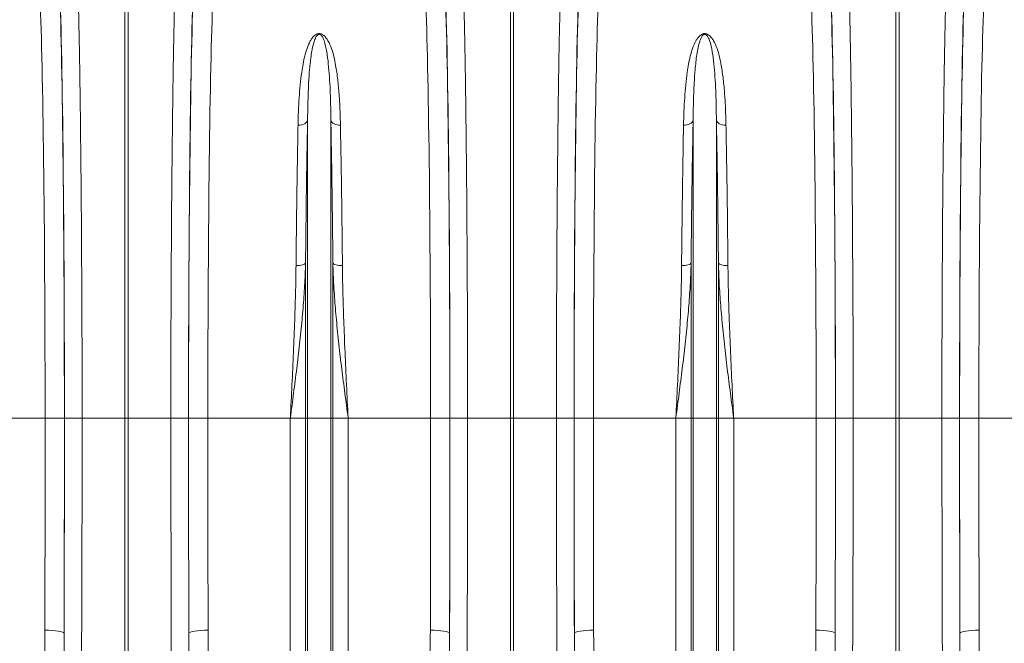
# Model space of a CAD drawing. Units: millimetres. Extents: x 4 to 15820, y -1030 to 2980.
# Drawn here: x 2081 to 2592, y 833 to 1157 of the extents above; entities that cross this region are included whole.
import ezdxf

# ---------------------------------------------------------------- set-up
doc = ezdxf.new("R2010")
doc.units = ezdxf.units.MM
doc.layers.add('ACO 10', color=10, linetype='Continuous')

# ---------------------------------------------------------------- blocks, each defined once
blk = doc.blocks.new('view')
at = {"layer": 'ACO 10', "linetype": 'Continuous', "lineweight": 20}
for p, q in [((107.83, 11.12), (107.83, 58.23)), ((108.17, 58.23), (108.17, 11.12)), ((147.83, 11.12), (147.83, 58.23)), ((148.17, 58.23), (148.17, 11.12)), ((187.83, 11.12), (187.83, 58.23)), ((188.17, 58.23), (188.17, 11.12)), ((126.79, 11.12), (126.79, 42.06)), ((129.21, 11.12), (129.21, 42.06)), ((166.79, 11.12), (166.79, 42.06)), ((169.21, 11.12), (169.21, 42.06)), ((126.58, 11.12), (126.58, 27.23)), ((129.42, 11.12), (129.42, 27.23)), ((166.58, 11.12), (166.58, 27.23)), ((169.42, 11.12), (169.42, 27.23)), ((99.56, 11.12), (91, 11.12)), ((99.56, 11.12), (101.56, 11.12)), ((101.57, 11.12), (103.39, 11.12)), ((103.39, 11.12), (107.83, 11.12)), ((107.83, -16.47), (107.83, 11.12)), ((108.17, 11.12), (107.83, 11.12)), ((112.61, 11.12), (108.17, 11.12)), ((108.17, 11.12), (108.17, -16.47)), ((114.43, 11.12), (112.61, 11.12)), ((116.44, 11.12), (114.44, 11.12)), ((125, 11.12), (116.44, 11.12)), ((126.58, 11.12), (125, 11.12)), ((125, -45.93), (125, 11.12)), ((126.58, -74.43), (126.58, 11.12)), ((126.79, 11.12), (126.58, 11.12)), ((126.79, -75.36), (126.79, 11.12)), ((129.21, 11.12), (126.79, 11.12)), ((129.21, -75.36), (129.21, 11.12)), ((129.42, 11.12), (129.21, 11.12)), ((129.42, -74.43), (129.42, 11.12)), ((131, 11.12), (129.42, 11.12)), ((131, -45.93), (131, 11.12)), ((139.56, 11.12), (131, 11.12)), ((139.56, 11.12), (141.56, 11.12)), ((141.57, 11.12), (143.39, 11.12)), ((143.39, 11.12), (147.83, 11.12)), ((147.83, -16.47), (147.83, 11.12)), ((148.17, 11.12), (147.83, 11.12)), ((152.61, 11.12), (148.17, 11.12)), ((148.17, 11.12), (148.17, -16.47)), ((154.43, 11.12), (152.61, 11.12)), ((156.44, 11.12), (154.44, 11.12)), ((165, 11.12), (156.44, 11.12)), ((166.58, 11.12), (165, 11.12)), ((165, -45.93), (165, 11.12)), ((166.58, -74.43), (166.58, 11.12)), ((166.79, 11.12), (166.58, 11.12)), ((169.21, 11.12), (166.79, 11.12)), ((166.79, -75.36), (166.79, 11.12)), ((169.21, -75.36), (169.21, 11.12)), ((169.42, 11.12), (169.21, 11.12)), ((169.42, -74.43), (169.42, 11.12)), ((171, 11.12), (169.42, 11.12)), ((171, -45.93), (171, 11.12)), ((179.56, 11.12), (171, 11.12)), ((179.56, 11.12), (181.56, 11.12)), ((181.57, 11.12), (183.39, 11.12)), ((183.39, 11.12), (187.83, 11.12)), ((187.83, -16.47), (187.83, 11.12)), ((188.17, 11.12), (187.83, 11.12)), ((192.61, 11.12), (188.17, 11.12)), ((188.17, 11.12), (188.17, -16.47)), ((194.43, 11.12), (192.61, 11.12)), ((196.44, 11.12), (194.44, 11.12)), ((205, 11.12), (196.44, 11.12))]:
    blk.add_line(p, q, dxfattribs=at)
at = {"layer": 'ACO 10', "linetype": 'Continuous', "lineweight": 20, "flags": 128}
for points in [[(126.79, 42.06), (126.75, 41.95), (126.68, 41.85), (126.58, 41.75), (126.46, 41.67), (126.31, 41.6), (126.15, 41.56), (125.98, 41.53), (125.8, 41.52)], [(129.21, 42.06), (129.25, 41.95), (129.32, 41.85), (129.42, 41.75), (129.54, 41.67), (129.69, 41.6), (129.85, 41.56), (130.02, 41.53), (130.2, 41.52)], [(166.79, 42.06), (166.75, 41.95), (166.68, 41.85), (166.58, 41.75), (166.46, 41.67), (166.31, 41.6), (166.15, 41.56), (165.98, 41.53), (165.8, 41.52)], [(169.21, 42.06), (169.25, 41.95), (169.32, 41.85), (169.42, 41.75), (169.54, 41.67), (169.69, 41.6), (169.85, 41.56), (170.02, 41.53), (170.2, 41.52)], [(126.58, 27.23), (126.55, 27.17), (126.47, 27.11), (126.38, 27.07), (126.25, 27.02), (126.11, 26.99), (125.95, 26.96), (125.77, 26.95), (125.59, 26.95)], [(129.42, 27.23), (129.45, 27.17), (129.53, 27.11), (129.62, 27.07), (129.75, 27.02), (129.89, 26.99), (130.05, 26.96), (130.23, 26.95), (130.41, 26.95)], [(166.58, 27.23), (166.55, 27.17), (166.47, 27.11), (166.38, 27.07), (166.25, 27.02), (166.11, 26.99), (165.95, 26.96), (165.77, 26.95), (165.59, 26.95)], [(169.42, 27.23), (169.45, 27.17), (169.53, 27.11), (169.62, 27.07), (169.75, 27.02), (169.89, 26.99), (170.05, 26.96), (170.23, 26.95), (170.41, 26.95)], [(99.53, -10.89), (99.91, -10.89), (100.28, -10.91), (100.63, -10.94), (100.93, -10.98), (101.18, -11.03), (101.36, -11.08), (101.48, -11.14), (101.53, -11.2)], [(116.47, -10.89), (116.09, -10.89), (115.72, -10.91), (115.37, -10.94), (115.07, -10.98), (114.82, -11.03), (114.64, -11.08), (114.52, -11.14), (114.47, -11.2)], [(139.53, -10.89), (139.91, -10.89), (140.28, -10.91), (140.63, -10.94), (140.93, -10.98), (141.18, -11.03), (141.36, -11.08), (141.48, -11.14), (141.53, -11.2)], [(156.47, -10.89), (156.09, -10.89), (155.72, -10.91), (155.37, -10.94), (155.07, -10.98), (154.82, -11.03), (154.64, -11.08), (154.52, -11.14), (154.47, -11.2)], [(179.53, -10.89), (179.91, -10.89), (180.28, -10.91), (180.63, -10.94), (180.93, -10.98), (181.18, -11.03), (181.36, -11.08), (181.48, -11.14), (181.53, -11.2)], [(196.47, -10.89), (196.09, -10.89), (195.72, -10.91), (195.37, -10.94), (195.07, -10.98), (194.82, -11.03), (194.64, -11.08), (194.52, -11.14), (194.47, -11.2)]]:
    blk.add_lwpolyline(points, dxfattribs=at)
at = {"layer": 'ACO 10', "linetype": 'Continuous', "lineweight": 20}
for centre, major_axis, ratio, start_param, end_param in [((100.69, 11.12), (0, 49.6), 0.017455, 4.712389, 5.830394), ((100.69, 11.12), (0, 50.13), 0.017455, 4.712389, 5.824235), ((115.31, 11.12), (0, 50.13), 0.017455, 0.45895, 1.570796), ((115.31, 11.12), (0, 49.6), 0.017455, 0.452791, 1.570796), ((140.69, 11.12), (0, 49.6), 0.017455, 4.712389, 5.830394), ((140.69, 11.12), (0, 50.13), 0.017455, 4.712389, 5.824235), ((155.31, 11.12), (0, 50.13), 0.017455, 0.45895, 1.570796), ((155.31, 11.12), (0, 49.6), 0.017455, 0.452791, 1.570796), ((180.69, 11.12), (0, 49.6), 0.017455, 4.712389, 5.830394), ((180.69, 11.12), (0, 50.13), 0.017455, 4.712389, 5.824235), ((195.31, 11.12), (0, 50.13), 0.017455, 0.45895, 1.570796), ((195.31, 11.12), (0, 49.6), 0.017455, 0.452791, 1.570796), ((98.69, 11.12), (0, 47.6), 0.018188, 4.712389, 5.830394), ((117.31, 11.12), (0, 47.6), 0.018188, 0.452791, 1.570796), ((138.69, 11.12), (0, 47.6), 0.018188, 4.712389, 5.830394), ((157.31, 11.12), (0, 47.6), 0.018188, 0.452791, 1.570796), ((178.69, 11.12), (0, 47.6), 0.018188, 4.712389, 5.830394), ((197.31, 11.12), (0, 47.6), 0.018188, 0.452791, 1.570796), ((97.06, 11.12), (0, 141.2), 0.017702, 4.555866, 4.712389), ((99.75, 11.12), (0, 103.95), 0.017455, 4.495968, 4.712389), ((99.06, 11.12), (0, 143.2), 0.017455, 4.555866, 4.712389), ((116.25, 11.12), (0, 103.95), 0.017455, 1.570796, 1.787217), ((116.94, 11.12), (0, 143.2), 0.017455, 1.570796, 1.727319), ((118.94, 11.12), (0, 141.2), 0.017702, 1.570796, 1.727319), ((137.06, 11.12), (0, 141.2), 0.017702, 4.555866, 4.712389), ((139.75, 11.12), (0, 103.95), 0.017455, 4.495968, 4.712389), ((139.06, 11.12), (0, 143.2), 0.017455, 4.555866, 4.712389), ((156.25, 11.12), (0, 103.95), 0.017455, 1.570796, 1.787217), ((156.94, 11.12), (0, 143.2), 0.017455, 1.570796, 1.727319), ((158.94, 11.12), (0, 141.2), 0.017702, 1.570796, 1.727319), ((177.06, 11.12), (0, 141.2), 0.017702, 4.555866, 4.712389), ((179.75, 11.12), (0, 103.95), 0.017455, 4.495968, 4.712389), ((179.06, 11.12), (0, 143.2), 0.017455, 4.555866, 4.712389), ((196.25, 11.12), (0, 103.95), 0.017455, 1.570796, 1.787217), ((196.94, 11.12), (0, 143.2), 0.017455, 1.570796, 1.727319), ((198.94, 11.12), (0, 141.2), 0.017702, 1.570796, 1.727319)]:
    blk.add_ellipse(centre, major_axis=major_axis, ratio=ratio, start_param=start_param, end_param=end_param, dxfattribs=at)
for points, knots in [([(102.91, 57.85), (102.92, 57.55), (102.94, 56.94), (102.97, 55.74), (103.01, 54.22), (103.06, 52.3), (103.1, 50.22), (103.14, 48), (103.18, 45.63), (103.21, 43.13), (103.24, 40.49), (103.27, 37.74), (103.3, 34.9), (103.32, 31.88), (103.34, 28.69), (103.36, 25.34), (103.38, 21.92), (103.39, 18.45), (103.39, 15.49), (103.39, 13.04), (103.39, 11.76), (103.39, 11.12)], [0, 0, 0, 0, 0.034551, 0.069102, 0.125119, 0.181299, 0.237535, 0.293715, 0.349732, 0.405749, 0.461929, 0.518165, 0.574346, 0.630362, 0.690907, 0.751658, 0.81248, 0.873231, 0.933775, 0.966888, 1, 1, 1, 1]), ([(112.61, 11.12), (112.61, 11.79), (112.61, 13.12), (112.61, 15.54), (112.61, 18.36), (112.62, 21.56), (112.64, 24.73), (112.65, 27.85), (112.67, 30.9), (112.69, 33.86), (112.72, 36.75), (112.75, 39.53), (112.78, 42.21), (112.81, 44.82), (112.85, 47.37), (112.89, 49.81), (112.94, 52.08), (112.99, 54.17), (113.03, 55.77), (113.06, 56.98), (113.08, 57.56), (113.09, 57.85)], [0, 0, 0, 0, 0.034551, 0.069102, 0.125119, 0.1813, 0.237536, 0.293717, 0.349734, 0.405751, 0.461932, 0.518168, 0.574348, 0.630365, 0.690908, 0.751659, 0.812479, 0.873229, 0.933773, 0.966886, 1, 1, 1, 1]), ([(142.91, 57.85), (142.92, 57.55), (142.94, 56.94), (142.97, 55.74), (143.01, 54.22), (143.06, 52.3), (143.1, 50.22), (143.14, 48), (143.18, 45.63), (143.21, 43.13), (143.24, 40.49), (143.27, 37.74), (143.3, 34.9), (143.32, 31.88), (143.34, 28.69), (143.36, 25.34), (143.38, 21.92), (143.39, 18.45), (143.39, 15.49), (143.39, 13.04), (143.39, 11.76), (143.39, 11.12)], [0, 0, 0, 0, 0.034551, 0.069102, 0.125119, 0.181299, 0.237535, 0.293715, 0.349732, 0.405749, 0.461929, 0.518165, 0.574346, 0.630362, 0.690907, 0.751658, 0.81248, 0.873231, 0.933775, 0.966888, 1, 1, 1, 1]), ([(152.61, 11.12), (152.61, 11.79), (152.61, 13.12), (152.61, 15.54), (152.61, 18.36), (152.62, 21.56), (152.64, 24.73), (152.65, 27.85), (152.67, 30.9), (152.69, 33.86), (152.72, 36.75), (152.75, 39.53), (152.78, 42.21), (152.81, 44.82), (152.85, 47.37), (152.89, 49.81), (152.94, 52.08), (152.99, 54.17), (153.03, 55.77), (153.06, 56.98), (153.08, 57.56), (153.09, 57.85)], [0, 0, 0, 0, 0.034551, 0.069102, 0.125119, 0.1813, 0.237536, 0.293717, 0.349734, 0.405751, 0.461932, 0.518168, 0.574348, 0.630365, 0.690908, 0.751659, 0.812479, 0.873229, 0.933773, 0.966886, 1, 1, 1, 1]), ([(182.91, 57.85), (182.92, 57.55), (182.94, 56.94), (182.97, 55.74), (183.01, 54.22), (183.06, 52.3), (183.1, 50.22), (183.14, 48), (183.18, 45.63), (183.21, 43.13), (183.24, 40.49), (183.27, 37.74), (183.3, 34.9), (183.32, 31.88), (183.34, 28.69), (183.36, 25.34), (183.38, 21.92), (183.39, 18.45), (183.39, 15.49), (183.39, 13.04), (183.39, 11.76), (183.39, 11.12)], [0, 0, 0, 0, 0.034551, 0.069102, 0.125119, 0.181299, 0.237535, 0.293715, 0.349732, 0.405749, 0.461929, 0.518165, 0.574346, 0.630362, 0.690907, 0.751658, 0.81248, 0.873231, 0.933775, 0.966888, 1, 1, 1, 1]), ([(192.61, 11.12), (192.61, 11.79), (192.61, 13.12), (192.61, 15.54), (192.61, 18.36), (192.62, 21.56), (192.64, 24.73), (192.65, 27.85), (192.67, 30.9), (192.69, 33.86), (192.72, 36.75), (192.75, 39.53), (192.78, 42.21), (192.81, 44.82), (192.85, 47.37), (192.89, 49.81), (192.94, 52.08), (192.99, 54.17), (193.03, 55.77), (193.06, 56.98), (193.08, 57.56), (193.09, 57.85)], [0, 0, 0, 0, 0.034551, 0.069102, 0.125119, 0.1813, 0.237536, 0.293717, 0.349734, 0.405751, 0.461932, 0.518168, 0.574348, 0.630365, 0.690908, 0.751659, 0.812479, 0.873229, 0.933773, 0.966886, 1, 1, 1, 1]), ([(125.8, 41.52), (125.81, 42.01), (125.84, 42.98), (125.91, 44.38), (126.02, 45.73), (126.19, 47.2), (126.42, 48.45), (126.72, 49.51), (126.98, 50.13), (127.25, 50.57), (127.46, 50.81), (127.68, 50.96), (127.84, 51.02), (127.98, 51.04), (128.1, 51.03), (128.26, 50.99), (128.49, 50.85), (128.71, 50.61), (129.01, 50.15), (129.3, 49.5), (129.53, 48.64), (129.74, 47.58), (129.93, 46.29), (130.07, 44.76), (130.16, 43.18), (130.19, 42.07), (130.2, 41.52)], [0, 0, 0, 0, 0.064749, 0.129497, 0.194759, 0.260017, 0.35024, 0.39586, 0.441421, 0.460128, 0.479087, 0.489727, 0.495298, 0.499064, 0.503305, 0.507494, 0.517313, 0.536471, 0.556293, 0.604999, 0.653862, 0.702716, 0.777877, 0.853046, 0.926433, 1, 1, 1, 1]), ([(129.21, 42.06), (129.2, 42.59), (129.19, 43.66), (129.14, 45.15), (129.06, 46.57), (128.95, 47.9), (128.8, 49.16), (128.61, 50.03), (128.4, 50.58), (128.28, 50.79), (128.15, 50.91), (128.07, 50.96), (128.02, 50.96), (127.98, 50.96), (127.95, 50.96), (127.9, 50.94), (127.81, 50.89), (127.7, 50.75), (127.59, 50.54), (127.44, 50.14), (127.3, 49.59), (127.13, 48.62), (127, 47.41), (126.89, 45.8), (126.82, 44.07), (126.8, 42.73), (126.79, 42.06)], [0, 0, 0, 0, 0.075388, 0.150957, 0.225419, 0.299878, 0.375274, 0.450591, 0.468913, 0.487368, 0.495309, 0.498087, 0.499607, 0.500519, 0.502004, 0.502774, 0.506764, 0.515797, 0.533623, 0.551618, 0.596978, 0.64236, 0.733754, 0.809447, 0.90454, 1, 1, 1, 1]), ([(165.8, 41.52), (165.81, 42.01), (165.84, 42.98), (165.91, 44.38), (166.02, 45.73), (166.19, 47.2), (166.42, 48.45), (166.72, 49.51), (166.98, 50.13), (167.25, 50.57), (167.46, 50.81), (167.68, 50.96), (167.84, 51.02), (167.98, 51.04), (168.1, 51.03), (168.26, 50.99), (168.49, 50.85), (168.71, 50.61), (169.01, 50.15), (169.3, 49.5), (169.53, 48.64), (169.74, 47.58), (169.93, 46.29), (170.07, 44.76), (170.16, 43.18), (170.19, 42.07), (170.2, 41.52)], [0, 0, 0, 0, 0.064749, 0.129497, 0.194759, 0.260017, 0.35024, 0.39586, 0.441421, 0.460128, 0.479087, 0.489727, 0.495298, 0.499065, 0.503305, 0.507494, 0.517313, 0.536471, 0.556293, 0.604999, 0.653862, 0.702716, 0.777877, 0.853046, 0.926433, 1, 1, 1, 1]), ([(169.21, 42.06), (169.2, 42.59), (169.19, 43.66), (169.14, 45.15), (169.06, 46.57), (168.95, 47.9), (168.8, 49.16), (168.61, 50.03), (168.4, 50.58), (168.28, 50.79), (168.15, 50.91), (168.07, 50.96), (168.02, 50.96), (167.98, 50.96), (167.95, 50.96), (167.9, 50.94), (167.81, 50.89), (167.7, 50.75), (167.59, 50.54), (167.44, 50.14), (167.3, 49.59), (167.13, 48.62), (167, 47.41), (166.89, 45.8), (166.82, 44.07), (166.8, 42.73), (166.79, 42.06)], [0, 0, 0, 0, 0.075388, 0.150957, 0.225419, 0.299878, 0.375274, 0.450591, 0.468913, 0.487368, 0.495309, 0.498087, 0.499607, 0.500519, 0.502004, 0.502774, 0.506764, 0.515797, 0.533623, 0.551618, 0.596978, 0.64236, 0.733754, 0.809447, 0.90454, 1, 1, 1, 1]), ([(126.79, 42.06), (126.78, 41.33), (126.75, 39.87), (126.71, 37.55), (126.67, 35.12), (126.64, 32.58), (126.61, 29.95), (126.59, 28.13), (126.58, 27.23)], [0, 0, 0, 0, 0.163995, 0.328128, 0.492123, 0.661365, 0.830758, 1, 1, 1, 1]), ([(129.42, 27.23), (129.41, 28.11), (129.39, 29.86), (129.36, 32.42), (129.33, 34.94), (129.29, 37.4), (129.25, 39.8), (129.22, 41.31), (129.21, 42.06)], [0, 0, 0, 0, 0.163995, 0.328128, 0.492123, 0.661365, 0.830758, 1, 1, 1, 1]), ([(166.79, 42.06), (166.78, 41.33), (166.75, 39.87), (166.71, 37.55), (166.67, 35.12), (166.64, 32.58), (166.61, 29.95), (166.59, 28.13), (166.58, 27.23)], [0, 0, 0, 0, 0.1639951, 0.3281285, 0.4921235, 0.6613648, 0.8307584, 1, 1, 1, 1]), ([(169.42, 27.23), (169.41, 28.11), (169.39, 29.86), (169.36, 32.42), (169.33, 34.94), (169.29, 37.4), (169.25, 39.8), (169.22, 41.31), (169.21, 42.06)], [0, 0, 0, 0, 0.163995, 0.328128, 0.492123, 0.661365, 0.830758, 1, 1, 1, 1]), ([(125.59, 26.95), (125.6, 27.81), (125.62, 29.54), (125.65, 32.05), (125.68, 34.52), (125.72, 36.94), (125.76, 39.29), (125.78, 40.78), (125.8, 41.52)], [0, 0, 0, 0, 0.163993, 0.328124, 0.492116, 0.66136, 0.830756, 1, 1, 1, 1]), ([(130.2, 41.52), (130.21, 40.8), (130.24, 39.36), (130.28, 37.09), (130.32, 34.7), (130.35, 32.21), (130.38, 29.62), (130.4, 27.84), (130.41, 26.95)], [0, 0, 0, 0, 0.163993, 0.328124, 0.492117, 0.66136, 0.830756, 1, 1, 1, 1]), ([(165.59, 26.95), (165.6, 27.81), (165.62, 29.54), (165.65, 32.05), (165.68, 34.52), (165.72, 36.94), (165.76, 39.29), (165.78, 40.78), (165.8, 41.52)], [0, 0, 0, 0, 0.163993, 0.328124, 0.492116, 0.66136, 0.830756, 1, 1, 1, 1]), ([(170.2, 41.52), (170.21, 40.8), (170.24, 39.36), (170.28, 37.09), (170.32, 34.7), (170.35, 32.21), (170.38, 29.62), (170.4, 27.84), (170.41, 26.95)], [0, 0, 0, 0, 0.163993, 0.328124, 0.492117, 0.66136, 0.830756, 1, 1, 1, 1]), ([(126.58, 27.23), (126.57, 26.83), (126.54, 25.66), (126.42, 23.7), (126.22, 21.29), (125.97, 18.81), (125.67, 16.27), (125.34, 13.73), (125.12, 12.01), (125, 11.14), (125, 11.12)], [0, 0, 0, 0, 0.073967, 0.220751, 0.367826, 0.524676, 0.681531, 0.839293, 0.997057, 1, 1, 1, 1]), ([(125, 11.12), (125, 11.14), (125.06, 12.28), (125.17, 14.57), (125.33, 17.95), (125.45, 20.96), (125.53, 23.58), (125.58, 25.46), (125.59, 26.58), (125.59, 26.95)], [0, 0, 0, 0, 0.002609, 0.213452, 0.424564, 0.635403, 0.781287, 0.927169, 1, 1, 1, 1]), ([(131, 11.12), (131, 11.14), (130.89, 12), (130.66, 13.71), (130.33, 16.25), (130.03, 18.8), (129.78, 21.28), (129.58, 23.7), (129.46, 25.66), (129.43, 26.83), (129.42, 27.23)], [0, 0, 0, 0, 0.002943, 0.159818, 0.316691, 0.474435, 0.632174, 0.778968, 0.926033, 1, 1, 1, 1]), ([(130.41, 26.95), (130.41, 26.58), (130.42, 25.46), (130.47, 23.58), (130.55, 20.96), (130.67, 17.95), (130.83, 14.57), (130.94, 12.28), (131, 11.14), (131, 11.12)], [0, 0, 0, 0, 0.072831, 0.218713, 0.364597, 0.575436, 0.786548, 0.997391, 1, 1, 1, 1]), ([(166.58, 27.23), (166.57, 26.83), (166.54, 25.66), (166.42, 23.7), (166.22, 21.29), (165.97, 18.81), (165.67, 16.27), (165.34, 13.73), (165.12, 12.01), (165, 11.14), (165, 11.12)], [0, 0, 0, 0, 0.073967, 0.220751, 0.367826, 0.524676, 0.681531, 0.839293, 0.997057, 1, 1, 1, 1]), ([(165, 11.12), (165, 11.14), (165.06, 12.28), (165.17, 14.57), (165.33, 17.95), (165.45, 20.96), (165.53, 23.58), (165.58, 25.46), (165.59, 26.58), (165.59, 26.95)], [0, 0, 0, 0, 0.002609, 0.213452, 0.424564, 0.635403, 0.781287, 0.927169, 1, 1, 1, 1]), ([(171, 11.12), (171, 11.14), (170.89, 12), (170.66, 13.71), (170.33, 16.25), (170.03, 18.8), (169.78, 21.28), (169.58, 23.7), (169.46, 25.66), (169.43, 26.83), (169.42, 27.23)], [0, 0, 0, 0, 0.002943, 0.159818, 0.316691, 0.474435, 0.632174, 0.778968, 0.926033, 1, 1, 1, 1]), ([(170.41, 26.95), (170.41, 26.58), (170.42, 25.46), (170.47, 23.58), (170.55, 20.96), (170.67, 17.95), (170.83, 14.57), (170.94, 12.28), (171, 11.14), (171, 11.12)], [0, 0, 0, 0, 0.072831, 0.218713, 0.364597, 0.575436, 0.786548, 0.997391, 1, 1, 1, 1]), ([(103.39, 11.12), (103.39, 9.79), (103.39, 6.67), (103.39, 1.78), (103.38, -3.54), (103.36, -8.83), (103.34, -14.06), (103.32, -19.23), (103.29, -23.93), (103.27, -28.16), (103.24, -31.95), (103.21, -35.68), (103.18, -39.19), (103.14, -42.49), (103.12, -44.55), (103.11, -45.57)], [0, 0, 0, 0, 0.0668767, 0.1563434, 0.2458672, 0.3353339, 0.4248006, 0.5143245, 0.6037911, 0.6724907, 0.741242, 0.8099932, 0.8786928, 0.9393464, 1, 1, 1, 1]), ([(112.89, -45.57), (112.88, -44.5), (112.85, -41.9), (112.81, -37.66), (112.77, -32.84), (112.73, -27.92), (112.7, -22.89), (112.67, -17.77), (112.65, -12.99), (112.64, -8.56), (112.63, -4.5), (112.62, -0.42), (112.61, 3.55), (112.61, 7.4), (112.61, 9.88), (112.61, 11.12)], [0, 0, 0, 0, 0.063572, 0.153039, 0.242562, 0.332029, 0.421496, 0.511019, 0.600486, 0.669186, 0.737937, 0.806688, 0.875388, 0.937694, 1, 1, 1, 1]), ([(143.39, 11.12), (143.39, 9.79), (143.39, 6.67), (143.39, 1.78), (143.38, -3.54), (143.36, -8.83), (143.34, -14.06), (143.32, -19.23), (143.29, -23.93), (143.27, -28.16), (143.24, -31.95), (143.21, -35.68), (143.18, -39.19), (143.14, -42.49), (143.12, -44.55), (143.11, -45.57)], [0, 0, 0, 0, 0.066877, 0.156343, 0.245867, 0.335334, 0.424801, 0.514324, 0.603791, 0.672491, 0.741242, 0.809993, 0.878693, 0.939346, 1, 1, 1, 1]), ([(152.89, -45.57), (152.88, -44.5), (152.85, -41.9), (152.81, -37.66), (152.77, -32.84), (152.73, -27.92), (152.7, -22.89), (152.67, -17.77), (152.65, -12.99), (152.64, -8.56), (152.63, -4.5), (152.62, -0.42), (152.61, 3.55), (152.61, 7.4), (152.61, 9.88), (152.61, 11.12)], [0, 0, 0, 0, 0.063572, 0.153039, 0.242562, 0.332029, 0.421496, 0.511019, 0.600486, 0.669186, 0.737937, 0.806688, 0.875388, 0.937694, 1, 1, 1, 1]), ([(183.39, 11.12), (183.39, 9.79), (183.39, 6.67), (183.39, 1.78), (183.38, -3.54), (183.36, -8.83), (183.34, -14.06), (183.32, -19.23), (183.29, -23.93), (183.27, -28.16), (183.24, -31.95), (183.21, -35.68), (183.18, -39.19), (183.14, -42.49), (183.12, -44.55), (183.11, -45.57)], [0, 0, 0, 0, 0.066877, 0.156343, 0.245867, 0.335334, 0.424801, 0.514324, 0.603791, 0.672491, 0.741242, 0.809993, 0.878693, 0.939346, 1, 1, 1, 1]), ([(192.89, -45.57), (192.88, -44.5), (192.85, -41.9), (192.81, -37.66), (192.77, -32.84), (192.73, -27.92), (192.7, -22.89), (192.67, -17.77), (192.65, -12.99), (192.64, -8.56), (192.63, -4.5), (192.62, -0.42), (192.61, 3.55), (192.61, 7.4), (192.61, 9.88), (192.61, 11.12)], [0, 0, 0, 0, 0.063572, 0.153039, 0.242562, 0.332029, 0.421496, 0.511019, 0.600486, 0.669186, 0.737937, 0.806688, 0.875388, 0.937694, 1, 1, 1, 1]), ([(102.94, -45.83), (102.87, -45.79), (102.72, -45.7), (102.46, -45.41), (102.17, -44.99), (101.81, -44.18), (101.43, -43.11), (101.09, -41.77), (100.84, -40.41), (100.51, -38.27), (100.15, -35.36), (99.86, -31.62), (99.68, -27.84), (99.58, -24.03), (99.54, -20.19), (99.52, -15.82), (99.52, -12.7), (99.53, -10.89)], [0, 0, 0, 0, 0.00706, 0.014156, 0.032509, 0.050954, 0.091003, 0.131167, 0.17145, 0.211662, 0.318011, 0.424475, 0.531072, 0.637746, 0.744389, 0.850857, 1, 1, 1, 1]), ([(101.53, -11.2), (101.52, -13.03), (101.51, -16.4), (101.51, -21.27), (101.53, -25.81), (101.59, -30.3), (101.73, -34.72), (101.93, -38.21), (102.12, -40.8), (102.3, -42.52), (102.51, -43.84), (102.73, -44.75), (102.87, -45.22), (103.04, -45.47), (103.11, -45.57)], [0, 0, 0, 0, 0.152303, 0.281405, 0.41068, 0.53999, 0.669217, 0.798279, 0.850811, 0.903343, 0.955803, 0.972528, 0.989211, 1, 1, 1, 1]), ([(112.89, -45.57), (112.91, -45.55), (113.02, -45.42), (113.2, -44.98), (113.4, -44.28), (113.61, -43.07), (113.87, -40.96), (114.13, -37.91), (114.33, -34.22), (114.43, -30.48), (114.48, -26.69), (114.48, -22.86), (114.48, -19), (114.49, -15.11), (114.48, -12.5), (114.47, -11.2)], [0, 0, 0, 0, 0.003236, 0.01505, 0.042521, 0.070067, 0.127023, 0.236124, 0.345359, 0.454712, 0.564113, 0.67346, 0.782635, 0.891317, 1, 1, 1, 1]), ([(116.47, -10.89), (116.48, -12.19), (116.48, -14.78), (116.46, -18.69), (116.42, -22.61), (116.32, -26.54), (116.17, -30.13), (115.99, -33.37), (115.75, -36.29), (115.39, -39.17), (114.95, -41.58), (114.51, -43.24), (114.19, -44.18), (113.93, -44.8), (113.61, -45.33), (113.31, -45.68), (113.11, -45.8), (113.06, -45.83)], [0, 0, 0, 0, 0.106505, 0.21301, 0.322677, 0.432369, 0.542028, 0.625402, 0.708861, 0.792214, 0.875445, 0.922031, 0.9417, 0.961369, 0.980906, 0.995388, 1, 1, 1, 1]), ([(142.94, -45.83), (142.87, -45.79), (142.72, -45.7), (142.46, -45.41), (142.17, -44.99), (141.81, -44.18), (141.43, -43.11), (141.09, -41.77), (140.84, -40.41), (140.51, -38.27), (140.15, -35.36), (139.86, -31.62), (139.68, -27.84), (139.58, -24.03), (139.54, -20.19), (139.52, -15.82), (139.52, -12.7), (139.53, -10.89)], [0, 0, 0, 0, 0.00706, 0.014157, 0.032509, 0.050954, 0.091004, 0.131167, 0.17145, 0.211662, 0.318011, 0.424475, 0.531072, 0.637746, 0.744389, 0.850857, 1, 1, 1, 1]), ([(141.53, -11.2), (141.52, -13.03), (141.51, -16.4), (141.51, -21.27), (141.53, -25.81), (141.59, -30.3), (141.73, -34.72), (141.93, -38.21), (142.12, -40.8), (142.3, -42.52), (142.51, -43.84), (142.73, -44.75), (142.87, -45.22), (143.04, -45.47), (143.11, -45.57)], [0, 0, 0, 0, 0.152303, 0.281405, 0.41068, 0.53999, 0.669217, 0.798279, 0.850811, 0.903343, 0.955803, 0.972528, 0.989211, 1, 1, 1, 1]), ([(152.89, -45.57), (152.91, -45.55), (153.02, -45.42), (153.2, -44.98), (153.4, -44.28), (153.61, -43.07), (153.87, -40.96), (154.13, -37.91), (154.33, -34.22), (154.43, -30.48), (154.48, -26.69), (154.48, -22.86), (154.48, -19), (154.49, -15.11), (154.48, -12.5), (154.47, -11.2)], [0, 0, 0, 0, 0.003236, 0.01505, 0.042521, 0.070067, 0.127023, 0.236124, 0.345359, 0.454712, 0.564113, 0.67346, 0.782635, 0.891317, 1, 1, 1, 1]), ([(156.47, -10.89), (156.48, -12.19), (156.48, -14.78), (156.46, -18.69), (156.42, -22.61), (156.32, -26.54), (156.17, -30.13), (155.99, -33.37), (155.75, -36.29), (155.39, -39.17), (154.95, -41.58), (154.51, -43.24), (154.19, -44.18), (153.93, -44.8), (153.61, -45.33), (153.31, -45.68), (153.11, -45.8), (153.06, -45.83)], [0, 0, 0, 0, 0.106505, 0.21301, 0.322677, 0.432369, 0.542028, 0.625402, 0.708861, 0.792214, 0.875445, 0.922031, 0.9417, 0.961369, 0.980906, 0.995388, 1, 1, 1, 1]), ([(182.94, -45.83), (182.87, -45.79), (182.72, -45.7), (182.46, -45.41), (182.17, -44.99), (181.81, -44.18), (181.43, -43.11), (181.09, -41.77), (180.84, -40.41), (180.51, -38.27), (180.15, -35.36), (179.86, -31.62), (179.68, -27.84), (179.58, -24.03), (179.54, -20.19), (179.52, -15.82), (179.52, -12.7), (179.53, -10.89)], [0, 0, 0, 0, 0.00706, 0.014157, 0.032509, 0.050954, 0.091004, 0.131167, 0.17145, 0.211662, 0.318011, 0.424475, 0.531072, 0.637746, 0.744389, 0.850857, 1, 1, 1, 1]), ([(181.53, -11.2), (181.52, -13.03), (181.51, -16.4), (181.51, -21.27), (181.53, -25.81), (181.59, -30.3), (181.73, -34.72), (181.93, -38.21), (182.12, -40.8), (182.3, -42.52), (182.51, -43.84), (182.73, -44.75), (182.87, -45.22), (183.04, -45.47), (183.11, -45.57)], [0, 0, 0, 0, 0.152303, 0.281405, 0.41068, 0.53999, 0.669217, 0.798279, 0.850811, 0.903343, 0.955803, 0.972528, 0.989211, 1, 1, 1, 1]), ([(192.89, -45.57), (192.91, -45.55), (193.02, -45.42), (193.2, -44.98), (193.4, -44.28), (193.61, -43.07), (193.87, -40.96), (194.13, -37.91), (194.33, -34.22), (194.43, -30.48), (194.48, -26.69), (194.48, -22.86), (194.48, -19), (194.49, -15.11), (194.48, -12.5), (194.47, -11.2)], [0, 0, 0, 0, 0.003236, 0.01505, 0.042521, 0.070067, 0.127023, 0.236124, 0.345359, 0.454712, 0.564113, 0.67346, 0.782635, 0.891317, 1, 1, 1, 1]), ([(196.47, -10.89), (196.48, -12.19), (196.48, -14.78), (196.46, -18.69), (196.42, -22.61), (196.32, -26.54), (196.17, -30.13), (195.99, -33.37), (195.75, -36.29), (195.39, -39.17), (194.95, -41.58), (194.51, -43.24), (194.19, -44.18), (193.93, -44.8), (193.61, -45.33), (193.31, -45.68), (193.11, -45.8), (193.06, -45.83)], [0, 0, 0, 0, 0.106505, 0.21301, 0.322677, 0.432369, 0.542028, 0.625402, 0.708861, 0.792214, 0.875445, 0.922031, 0.9417, 0.961369, 0.980906, 0.995388, 1, 1, 1, 1])]:
    blk.add_open_spline(points, degree=3, knots=knots, dxfattribs=at)

msp = doc.modelspace()

# ---------------------------------------------------------------- block references
at = {"xscale": 5, "yscale": 5, "zscale": 5}
msp.add_blockref('view', (1596.19, 894.32), dxfattribs=at)

doc.saveas('drawing.dxf')
